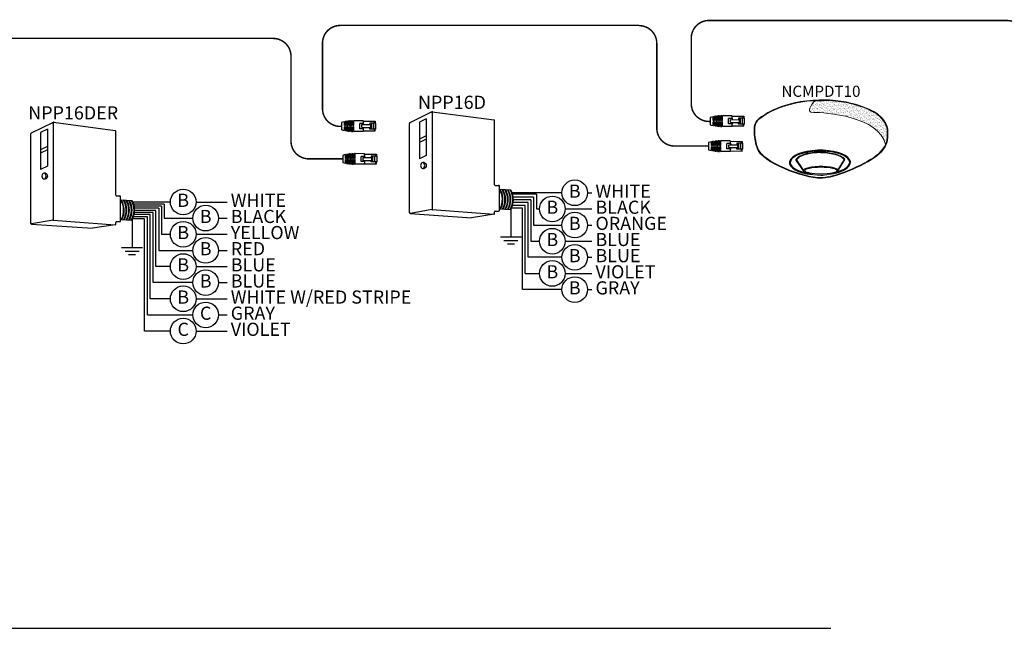
# Model space of a CAD drawing. Units: inches. Extents: x 831 to 5116, y -3177 to 107.
# Drawn here: x 3113 to 3447, y -689 to -483 of the extents above; entities that cross this region are included whole.
import ezdxf
from ezdxf.enums import TextEntityAlignment as Align

# ---------------------------------------------------------------- set-up
doc = ezdxf.new("R2010")
doc.units = ezdxf.units.IN
doc.header["$MEASUREMENT"] = 0
doc.layers.add('SSI-RISER', color=7, linetype='Continuous')
doc.layers.add('WS_DETAIL', color=7, linetype='Continuous')
doc.styles.add('SSI', font='romans.shx', dxfattribs={"width": 0.8})
doc.styles.add('SSI-Bold', font='arial.ttf')

# ---------------------------------------------------------------- blocks, each defined once
blk = doc.blocks.new('nCM910')
h = blk.add_hatch()
h.set_pattern_fill('AR-SAND', color=256, scale=0.011885, style=0)
h.set_pattern_definition([(37.5, (-4.691811, -4.460222), (-0.00074868, 0.022900455), [0, -0.01806532, 0, -0.020204636, 0, -0.019313255]), (7.5, (-4.69181, -4.460222), (0.02103394, 0.03354143), [0, -0.009745766, 0, -0.01628256, 0, -0.006239667]), (327.5, (-4.70643, -4.460222), (0.037011825, 6.726e-05), [0, -0.00594254, 0, -0.021393144, 0, -0.02792994]), (317.5, (-4.70643, -4.460222), (0.03572806, 0.01043124), [0, -0.00297127, 0, -0.014024394, 0, -0.01604486])])
edge = h.paths.add_edge_path()
edge.add_spline(control_points=[(0.5023, 0.1502), (0.5903, 0.1542), (1.0564, 0.1165), (1.1066, -0.1186)], knot_values=[1, 1, 1, 1, 1.999782, 1.999782, 1.999782, 1.999782], degree=3, periodic=0)
edge.add_spline(control_points=[(1.1066, -0.1186), (1.1183, -0.0923), (1.1211, -0.0673), (1.1211, -0.0421)], knot_values=[14.480526, 14.480526, 14.480526, 14.480526, 15, 15, 15, 15], degree=3, periodic=0)
edge.add_spline(control_points=[(1.1211, -0.0421), (1.1212, -0.0261), (1.12, -0.0099), (1.1192, 0.0068)], knot_values=[16, 16, 16, 16, 17, 17, 17, 17], degree=3, periodic=0)
edge.add_spline(control_points=[(1.1192, 0.0068), (1.1177, 0.0391), (1.0968, 0.0716), (1.0761, 0.0959)], knot_values=[18, 18, 18, 18, 19, 19, 19, 19], degree=3, periodic=0)
edge.add_spline(control_points=[(1.0761, 0.0959), (1.0555, 0.1202), (1.0352, 0.1361), (1.0353, 0.1361)], knot_values=[20, 20, 20, 20, 21, 21, 21, 21], degree=3, periodic=0)
edge.add_spline(control_points=[(1.0353, 0.1361), (1.0352, 0.1361), (1.0251, 0.1432), (1.0052, 0.154)], knot_values=[22, 22, 22, 22, 23, 23, 23, 23], degree=3, periodic=0)
edge.add_spline(control_points=[(1.0052, 0.154), (0.9852, 0.1649), (0.9556, 0.1793), (0.9169, 0.1938)], knot_values=[24, 24, 24, 24, 25, 25, 25, 25], degree=3, periodic=0)
edge.add_spline(control_points=[(0.9169, 0.1938), (0.8396, 0.2227), (0.726, 0.2516), (0.5815, 0.2516)], knot_values=[26, 26, 26, 26, 27, 27, 27, 27], degree=3, periodic=0)
edge.add_line((0.5815, 0.2516), (0.5125, 0.2512))
edge.add_spline(control_points=[(0.5125, 0.2512), (0.5125, 0.2512), (0.4143, 0.1463), (0.5023, 0.1502)], knot_values=[0.000012, 0.000012, 0.000012, 0.000012, 1, 1, 1, 1], degree=3, periodic=0)
for p, q in [((0.5125, 0.2512), (0.5815, 0.2516)), ((0.5499, 0.2568), (0.5813, 0.2569))]:
    blk.add_line(p, q)
for major_axis, ratio, start_param, end_param in [((-0.2561, -0.0016), 0.403678, 1.971257, 7.59859), ((-0.2501, -0.0016), 0.385717, 2.183457, 7.414165)]:
    blk.add_ellipse((0.5548, -0.2709), major_axis=major_axis, ratio=ratio, start_param=start_param, end_param=end_param)
blk.add_ellipse((0.5631, -0.3387), major_axis=(-0.1368, 0), ratio=0.223622)
at = {"lineweight": 0}
for points in [[(0.043, 0.101), (0.0841, 0.1325), (0.2398, 0.248), (0.5499, 0.2568)], [(0.0465, 0.0964), (0.0876, 0.128), (0.2433, 0.2435), (0.5534, 0.2523)], [(0.5125, 0.2512), (0.5125, 0.2512), (0.4143, 0.1463), (0.5023, 0.1502)], [(0.5813, 0.2569), (0.872, 0.2569), (1.038, 0.1406), (1.0385, 0.1403)], [(0.9169, 0.1938), (0.8396, 0.2227), (0.726, 0.2516), (0.5815, 0.2516)], [(1.0052, 0.154), (0.9852, 0.1649), (0.9556, 0.1793), (0.9169, 0.1938)], [(0.0006, 0.0216), (0.0006, 0.0244), (0.002, 0.0692), (0.0428, 0.1006)], [(0.0465, 0.0964), (0.0266, 0.0812), (0.0166, 0.0625), (0.0115, 0.0476)], [(0.5023, 0.1502), (0.5903, 0.1542), (1.0566, 0.1164), (1.1066, -0.1188)], [(1.0353, 0.1361), (1.0352, 0.1361), (1.0251, 0.1432), (1.0052, 0.154)], [(1.0761, 0.0959), (1.0555, 0.1202), (1.0352, 0.1361), (1.0353, 0.1361)], [(1.0385, 0.1403), (1.0386, 0.14), (1.121, 0.0756), (1.1247, 0.0067)], [(1.1192, 0.0068), (1.1177, 0.0391), (1.0968, 0.0716), (1.0761, 0.0959)], [(0, 0), (0, 0.0071), (0.0002, 0.0143), (0.0006, 0.0216)], [(0.0271, -0.1548), (0.027, -0.1545), (0, -0.0873), (0, 0)], [(0.0006, 0.0216), (0.0006, 0.0216), (0.0006, 0.0216), (0.0006, 0.0216)], [(0.0007, 0.0219), (0.0007, 0.0219), (0.0008, 0.0219), (0.0008, 0.0219)], [(0.0064, 0.0216), (0.006, 0.0144), (0.0059, 0.0074), (0.0059, 0.0004)], [(0.0059, 0.0004), (0.0059, -0.0427), (0.0126, -0.0809), (0.0193, -0.1083)], [(0.0115, 0.0476), (0.0065, 0.0327), (0.0064, 0.0218), (0.0064, 0.0218)], [(1.1211, -0.0421), (1.1212, -0.0261), (1.12, -0.0099), (1.1192, 0.0068)], [(1.1247, 0.0067), (1.1255, -0.0099), (1.1266, -0.0261), (1.1266, -0.0425)], [(1.0466, -0.1967), (1.1108, -0.1381), (1.121, -0.0907), (1.1211, -0.0421)], [(1.1266, -0.0425), (1.1267, -0.0919), (1.1155, -0.142), (1.0502, -0.2012)], [(0.0193, -0.1083), (0.0259, -0.1357), (0.0326, -0.1522), (0.0327, -0.1524)], [(0.2539, -0.3223), (0.144, -0.2745), (0.0478, -0.2132), (0.0271, -0.1548)], [(0.0327, -0.1524), (0.0515, -0.2074), (0.1469, -0.2695), (0.2564, -0.3167)], [(0.4351, -0.2029), (0.4337, -0.2032), (0.3799, -0.2147), (0.3582, -0.2481)], [(0.3582, -0.2481), (0.3582, -0.2481), (0.4105, -0.3243), (0.4198, -0.3379)], [(0.5508, -0.1877), (0.4876, -0.1877), (0.446, -0.1994), (0.4351, -0.2029)], [(0.6644, -0.1997), (0.6216, -0.1908), (0.5834, -0.1877), (0.5508, -0.1877)], [(0.5759, -0.397), (0.7002, -0.3907), (0.9613, -0.2743), (1.0466, -0.1967)], [(1.0502, -0.2012), (0.963, -0.2802), (0.7028, -0.3962), (0.576, -0.4031)], [(0.7585, -0.2465), (0.7476, -0.2285), (0.7092, -0.2089), (0.6644, -0.1997)], [(0.7052, -0.3333), (0.7198, -0.3095), (0.7585, -0.2465), (0.7585, -0.2465)], [(0.5639, -0.4034), (0.4876, -0.4033), (0.3639, -0.3699), (0.2539, -0.3223)], [(0.2564, -0.3167), (0.3658, -0.3641), (0.4893, -0.3974), (0.5641, -0.3973)], [(0.443, -0.3169), (0.4299, -0.3216), (0.4201, -0.3276), (0.4198, -0.3377)], [(0.5629, -0.3023), (0.5243, -0.3034), (0.4723, -0.3068), (0.443, -0.3169)], [(0.5629, -0.3023), (0.6015, -0.3034), (0.6535, -0.3068), (0.6828, -0.3169)], [(0.6828, -0.3169), (0.6939, -0.3209), (0.7026, -0.3258), (0.7052, -0.3333)], [(0.4198, -0.3377), (0.4198, -0.3378), (0.4198, -0.3378), (0.4198, -0.3379)], [(0.576, -0.4031), (0.5721, -0.4033), (0.5681, -0.4034), (0.5639, -0.4034)], [(0.5641, -0.3973), (0.5682, -0.3973), (0.5721, -0.3972), (0.5759, -0.397)]]:
    blk.add_open_spline(points, degree=3, dxfattribs=at)
blk.add_open_spline([(0.4177, -0.3447), (0.4177, -0.3447), (0.4171, -0.3444), (0.4171, -0.3444), (0.4171, -0.3444), (0.3523, -0.2498), (0.3523, -0.2498), (0.3523, -0.2498), (0.3512, -0.2482), (0.3512, -0.2482), (0.3512, -0.2482), (0.3522, -0.2466), (0.3522, -0.2466), (0.3752, -0.209), (0.4327, -0.1976), (0.4334, -0.1973), (0.4334, -0.1973), (0.4334, -0.1973), (0.4334, -0.1973), (0.4447, -0.1937), (0.4868, -0.1818), (0.5508, -0.1818), (0.5508, -0.1818), (0.5508, -0.1818), (0.5508, -0.1818), (0.5837, -0.1818), (0.6224, -0.185), (0.6655, -0.194), (0.6655, -0.194), (0.6655, -0.194), (0.6655, -0.194), (0.7125, -0.2039), (0.7525, -0.2236), (0.7645, -0.2452), (0.7645, -0.2452), (0.7645, -0.2452), (0.7645, -0.2452), (0.7645, -0.2452), (0.7653, -0.2467), (0.7653, -0.2467), (0.7653, -0.2467), (0.7038, -0.3467), (0.7038, -0.3467), (0.7038, -0.3467), (0.703, -0.3471), (0.703, -0.3471), (0.6519, -0.3711), (0.6037, -0.3793), (0.562, -0.3793), (0.562, -0.3793), (0.562, -0.3793), (0.562, -0.3793), (0.4761, -0.3792), (0.418, -0.3449), (0.4177, -0.3447), (0.4177, -0.3447), (0.4177, -0.3447), (0.4177, -0.3447)], degree=3, knots=[0, 0, 0, 0, 1, 1, 1, 2, 2, 2, 3, 3, 3, 4, 4, 4, 5, 5, 5, 6, 6, 6, 7, 7, 7, 8, 8, 8, 9, 9, 9, 10, 10, 10, 11, 11, 11, 12, 12, 12, 13, 13, 13, 14, 14, 14, 15, 15, 15, 16, 16, 16, 17, 17, 17, 18, 18, 18, 19, 19, 19, 19], dxfattribs=at)
for tag, style, p in [('LOCATION', 'SSI-Bold', (0.5631, 0.3969)), ('OPTION', 'SSI', (0.5631, 0.2819))]:
    blk.add_attdef(tag, text='', height=0.0938, dxfattribs=dict(style=style)).set_placement(p, align=Align.CENTER)
blk = doc.blocks.new('*U213')
at = {"layer": 'WS_DETAIL', "const_width": 0.5}
for points in [[(0, 107.38), (0, 6)], [(34.24, 6), (34.24, 6.38)], [(6, 0), (28.24, 0)]]:
    blk.add_lwpolyline(points, dxfattribs=at)
for points in [[(0, 6, 0.414214), (6, 0)], [(28.24, 0, 0.414214), (34.24, 6)]]:
    blk.add_lwpolyline(points, format="xyb", dxfattribs=at)
blk = doc.blocks.new('*U214')
for p, q in [((-1.64, 7.37), (-1.63, 11.37)), ((-1.63, 11.37), (-0.99, 11.37)), ((-1.63, 11.09), (-0.99, 11.09)), ((1, 11.65), (-0.99, 11.65)), ((-0.99, 11.65), (-0.99, 9.56)), ((-0.99, 10.79), (1, 10.79)), ((-0.99, 10.12), (1, 10.12)), ((-0.5, 6.9), (-0.49, 10.12)), ((0.5, 6.89), (0.51, 10.12)), ((1, 11.65), (1, 9.56)), ((1.65, 11.37), (1, 11.37)), ((1, 11.09), (1.65, 11.09)), ((1.64, 7.37), (1.65, 11.37)), ((-1.8, 7.34), (-1.81, 4.17)), ((-0.5, 9.76), (-0.99, 9.76)), ((-0.99, 9.56), (-0.5, 9.56)), ((-0.9, 7.49), (-0.9, 6.2)), ((0.5, 6.89), (-0.5, 6.9)), ((0.51, 9.89), (-0.49, 9.89)), ((1, 9.56), (0.5, 9.56)), ((1, 9.76), (0.51, 9.76)), ((0.9, 7.49), (0.9, 6.2)), ((1.81, 7.33), (1.8, 4.16)), ((-0.21, 4.16), (-1.81, 4.17)), ((-0.21, 3.92), (-1.81, 3.92)), ((-0.21, 3.67), (-1.8, 3.67)), ((-0.21, 3.42), (-1.79, 3.43)), ((0.9, 6.2), (-0.9, 6.2)), ((-0.81, 3.67), (-0.82, 3.43)), ((-0.81, 4.16), (-0.81, 3.92)), ((-0.21, 3.92), (-0.21, 4.16)), ((-0.21, 3.42), (-0.21, 3.67)), ((0.21, 3.92), (0.21, 4.16)), ((1.8, 4.16), (0.21, 4.16)), ((1.8, 3.91), (0.21, 3.92)), ((0.21, 3.42), (0.21, 3.67)), ((1.79, 3.67), (0.21, 3.67)), ((1.78, 3.42), (0.21, 3.42)), ((0.81, 4.16), (0.81, 3.92)), ((0.81, 3.67), (0.81, 3.42)), ((-0.21, 3.18), (-1.78, 3.18)), ((-0.22, 2.93), (-1.76, 2.93)), ((-0.22, 2.69), (-1.74, 2.69)), ((-0.22, 2.44), (-1.71, 2.44)), ((-0.22, 2.19), (-1.68, 2.19)), ((-0.22, 1.95), (-1.65, 1.95)), ((-0.22, 1.7), (-1.61, 1.7)), ((-0.22, 1.45), (-1.57, 1.45)), ((-0.22, 1.21), (-1.52, 1.21)), ((-0.22, 0.96), (-1.47, 0.96)), ((-1.21, 0), (1.21, 0)), ((-0.82, 3.18), (-0.82, 2.93)), ((-0.82, 2.69), (-0.82, 2.44)), ((-0.82, 2.19), (-0.82, 1.95)), ((-0.82, 1.7), (-0.82, 1.45)), ((-0.82, 1.21), (-0.82, 0.96)), ((-0.22, 2.93), (-0.21, 3.18)), ((-0.22, 2.44), (-0.22, 2.69)), ((-0.22, 1.95), (-0.22, 2.19)), ((-0.22, 1.45), (-0.22, 1.7)), ((-0.22, 0.96), (-0.22, 1.21)), ((0.2, 1.95), (0.2, 2.19)), ((1.67, 2.19), (0.2, 2.19)), ((1.64, 1.94), (0.2, 1.95)), ((0.2, 1.45), (0.2, 1.7)), ((1.6, 1.7), (0.2, 1.7)), ((1.55, 1.45), (0.2, 1.45)), ((0.2, 0.96), (0.2, 1.21)), ((1.51, 1.2), (0.2, 1.21)), ((1.45, 0.96), (0.2, 0.96)), ((0.21, 2.93), (0.21, 3.18)), ((1.77, 3.18), (0.21, 3.18)), ((1.75, 2.93), (0.21, 2.93)), ((0.21, 2.44), (0.21, 2.68)), ((1.73, 2.68), (0.21, 2.68)), ((1.7, 2.44), (0.21, 2.44)), ((0.8, 1.7), (0.8, 1.45)), ((0.8, 1.21), (0.8, 0.96)), ((0.81, 3.18), (0.81, 2.93)), ((0.81, 2.68), (0.81, 2.44)), ((0.81, 2.19), (0.81, 1.94))]:
    blk.add_line(p, q)
for centre, radius, start, end in [((-0.01, -0.65), 8.19, 93.4212, 102.6603), ((-0.01, -0.65), 8.19, 77.1781, 86.4172), ((13.26, 4.15), 15.07, 180.8562, 181.7934), ((13.26, 4.15), 15.07, 182.7312, 183.6696), ((-13.27, 4.18), 15.07, 356.1688, 357.1073), ((-13.27, 4.18), 15.07, 358.045, 358.9822), ((13.26, 4.15), 15.07, 184.6091, 185.5499), ((13.26, 4.15), 15.07, 186.4922, 187.4363), ((13.26, 4.15), 15.07, 188.3824, 189.3309), ((13.26, 4.15), 15.07, 190.282, 191.2359), ((13.26, 4.15), 15.07, 192.1931, 195.9571), ((-13.27, 4.18), 15.07, 343.8813, 347.6453), ((-13.27, 4.18), 15.07, 348.6025, 349.5565), ((-13.27, 4.18), 15.07, 350.5075, 351.456), ((-13.27, 4.18), 15.07, 352.4021, 353.3462), ((-13.27, 4.18), 15.07, 354.2885, 355.2293)]:
    blk.add_arc(centre, radius, start, end)
blk = doc.blocks.new('A$C36FE4B18')
at = {"layer": 'WS_DETAIL', "const_width": 0.5}
for points in [[(113.56, 36.67, 0.414214), (107.56, 42.67)], [(113.57, 7.86, 0.414214), (119.57, 1.86)]]:
    blk.add_lwpolyline(points, format="xyb", dxfattribs=at)
for points in [[(113.57, 36.75), (113.57, 7.86)], [(131.17, 1.84), (119.6, 1.84)]]:
    blk.add_lwpolyline(points, dxfattribs=at)
at = {"rotation": 270}
for name, p in [('*U213', (0.25, 42.74)), ('*U214', (6.69, 8.61)), ('*U214', (131.13, 1.81))]:
    blk.add_blockref(name, p, dxfattribs=at)
blk = doc.blocks.new('nPP16DER')
for p, q in [((0.159, 0.4013), (0.0028, 0.3235)), ((0.1185, 0.352), (0.0702, 0.328)), ((0.1185, 0.352), (0.1185, 0.0899)), ((0.1603, 0.3962), (0.1603, -0.2921)), ((0.1619, 0.4017), (0.6023, 0.3431)), ((0, -0.319), (0, 0.319)), ((0.0702, 0.328), (0.0702, 0.0658)), ((0.6066, -0.1184), (0.6066, 0.3382)), ((0.1185, 0.23), (0.0702, 0.2059)), ((0.1185, 0.2061), (0.0702, 0.1821)), ((0.1185, 0.0899), (0.0702, 0.0658)), ((0.1042, 0.0386), (0.0942, 0.0386)), ((0.0942, -0.0019), (0.1042, -0.0019)), ((0.6116, -0.1234), (0.6353, -0.1234)), ((0.6403, -0.3015), (0.6403, -0.1284)), ((0.6403, -0.1505), (0.7199, -0.1562)), ((0.9955, -0.1664), (0.7278, -0.1664)), ((0.952, -0.1814), (0.7338, -0.1814)), ((0.932, -0.1964), (0.7379, -0.1964)), ((0.932, -0.1964), (0.932, -0.3964)), ((0.952, -0.1814), (0.952, -0.2814)), ((1.1785, -0.1664), (1.401, -0.1664)), ((0.832, -0.2714), (0.7328, -0.2714)), ((0.852, -0.2564), (0.7372, -0.2564)), ((0.872, -0.2414), (0.7399, -0.2414)), ((0.912, -0.2114), (0.7402, -0.2114)), ((0.892, -0.2264), (0.7409, -0.2264)), ((0.832, -0.9714), (0.832, -0.2714)), ((0.852, -0.8564), (0.852, -0.2564)), ((0.872, -0.7414), (0.872, -0.2414)), ((0.892, -0.6264), (0.892, -0.2264)), ((0.912, -0.2114), (0.912, -0.5114)), ((0.0047, -0.324), (0.4406, -0.354)), ((0.1597, -0.2964), (0.0058, -0.3227)), ((0.1609, -0.2963), (0.6013, -0.3283)), ((0.6024, -0.3293), (0.4406, -0.354)), ((0.6066, -0.3244), (0.6066, -0.3115)), ((0.6116, -0.3065), (0.6353, -0.3065)), ((0.6403, -0.2905), (0.7178, -0.2961)), ((0.812, -0.2864), (0.7264, -0.2864)), ((0.812, -1.0864), (0.812, -0.2864)), ((0.952, -0.2814), (1.1555, -0.2814)), ((1.3385, -0.2814), (1.401, -0.2814)), ((0.932, -0.3964), (0.9955, -0.3964)), ((1.1785, -0.3964), (1.401, -0.3964)), ((0.6475, -0.491), (0.7975, -0.491)), ((0.6725, -0.516), (0.7725, -0.516)), ((0.6975, -0.541), (0.7475, -0.541)), ((0.912, -0.5114), (1.1555, -0.5114)), ((1.3385, -0.5114), (1.401, -0.5114)), ((0.9955, -0.6264), (0.892, -0.6264)), ((1.1785, -0.6264), (1.401, -0.6264)), ((1.1555, -0.7414), (0.872, -0.7414)), ((1.3385, -0.7414), (1.401, -0.7414)), ((0.9955, -0.8564), (0.852, -0.8564)), ((1.1785, -0.8564), (1.401, -0.8564)), ((0.832, -0.9714), (1.1555, -0.9714)), ((1.3385, -0.9714), (1.401, -0.9714)), ((0.9955, -1.0864), (0.812, -1.0864)), ((1.1785, -1.0864), (1.401, -1.0864))]:
    blk.add_line(p, q)
blk.add_lwpolyline([(0.7225, -0.2936), (0.7225, -0.2936), (0.7225, -0.491)])
for centre in [(1.087, -0.1664), (1.247, -0.2814), (1.087, -0.3964), (1.247, -0.5114), (1.087, -0.6264), (1.247, -0.7414), (1.087, -0.8564), (1.247, -0.9714), (1.087, -1.0864)]:
    blk.add_circle(centre, 0.0915)
for centre, radius, start, end in [((0.1553, 0.3939), 0.005, 360, 116.46883), ((0.1612, 0.3968), 0.005, 82.42126, 116.46883), ((0.1653, 0.3962), 0.005, 82.42126, 180), ((0.005, 0.319), 0.005, 116.46883, 180), ((0.6016, 0.3382), 0.005, 360, 82.42126), ((0.6016, 0.3382), 0.005, 360, 82.42126), ((0.6116, -0.1184), 0.005, 180, 270), ((0.6353, -0.1284), 0.005, 0, 90), ((0.5249, -0.2249), 0.1373, 331.3022, 32.82447), ((0.5289, -0.2249), 0.1373, 331.16844, 32.69413), ((0.5432, -0.2249), 0.1373, 330.69301, 32.15723), ((0.5476, -0.2249), 0.1373, 330.54635, 31.99278), ((0.5619, -0.2249), 0.1373, 330.06847, 31.46065), ((0.5663, -0.2249), 0.1373, 329.92105, 31.29764), ((0.5805, -0.2249), 0.1373, 329.44064, 30.77009), ((0.5849, -0.2249), 0.1373, 329.29241, 30.60845), ((0.5992, -0.2249), 0.1373, 328.80936, 30.08529), ((0.7195, -0.1612), 0.005, 28.78303, 85.85015), ((0.6036, -0.2249), 0.1373, 329.97473, 28.78303), ((0.005, -0.3178), 0.005, 180, 279.6996), ((0.005, -0.319), 0.005, 180, 266.06393), ((0.1553, -0.2921), 0.005, 279.6996, 0), ((0.1606, -0.3013), 0.005, 85.85015, 99.6996), ((0.1653, -0.2916), 0.005, 180, 265.85015), ((0.6016, -0.3233), 0.005, 265.85015, 0), ((0.6016, -0.3244), 0.005, 278.67535, 360), ((0.6016, -0.3244), 0.005, 278.67535, 360), ((0.6116, -0.3115), 0.005, 90, 180), ((0.6353, -0.3015), 0.005, 270, 0), ((0.7181, -0.2911), 0.005, 265.85015, 329.97473)]:
    blk.add_arc(centre, radius, start, end)
at = {"extrusion": (0, 0, -1)}
blk.add_ellipse((0.0942, 0.0184), major_axis=(0, -0.0203), ratio=0.731433, dxfattribs=at)
blk.add_ellipse((0.1042, 0.0184), major_axis=(0, -0.0203), ratio=0.731433, start_param=3.141593, end_param=6.283185, dxfattribs=at)
at = {"style": 'SSI'}
for s, insert, char_height, width, attachment_point in [('B', (1.087, -0.1664), 0.0938, 0.110768, 5), ('WHITE', (1.426, -0.1664), 0.09375, 0.609547, 4), ('B', (1.247, -0.2814), 0.0938, 0.110768, 5), ('BLACK', (1.426, -0.2814), 0.09375, 0.609547, 4), ('B', (1.087, -0.3964), 0.0938, 0.110768, 5), ('YELLOW', (1.426, -0.3964), 0.09375, 0.609547, 4), ('B', (1.247, -0.5114), 0.0938, 0.110768, 5), ('RED', (1.426, -0.5114), 0.09375, 0.609547, 4), ('B', (1.087, -0.6264), 0.0938, 0.110768, 5), ('BLUE', (1.426, -0.6264), 0.09375, 0.609547, 4), ('B', (1.247, -0.7414), 0.0938, 0.110768, 5), ('BLUE', (1.426, -0.7414), 0.09375, 0.609547, 4), ('B', (1.087, -0.8564), 0.0938, 0.110768, 5), ('WHITE W/RED STRIPE', (1.426, -0.8564), 0.09375, 1.685461, 4), ('C', (1.247, -0.9714), 0.0938, 0.110768, 5), ('GRAY', (1.426, -0.9714), 0.09375, 1.685461, 4), ('C', (1.087, -1.0864), 0.0938, 0.110768, 5), ('VIOLET', (1.426, -1.0864), 0.09375, 1.685461, 4)]:
    blk.add_mtext(s, dxfattribs=dict(at, insert=insert, char_height=char_height, width=width, attachment_point=attachment_point))
for tag, style, p in [('LOCATION', 'SSI-Bold', (0.3027, 0.5372)), ('OPTION', 'SSI', (0.3027, 0.4222)), ('ID#', 'SSI', (0.3962, 0.1243)), ('ZONE-INFO-LINE1', 'SSI', (0.3027, -0.4713)), ('ZONE-INFO-LINE2', 'SSI', (0.3027, -0.5863))]:
    blk.add_attdef(tag, text='', height=0.0938, dxfattribs=dict(style=style)).set_placement(p, align=Align.CENTER)
blk = doc.blocks.new('nPP16D')
for p, q in [((0.159, 0.4013), (0.0028, 0.3235)), ((0.1185, 0.352), (0.0702, 0.328)), ((0.1185, 0.352), (0.1185, 0.0899)), ((0.1603, 0.3962), (0.1603, -0.2921)), ((0.1619, 0.4017), (0.6023, 0.3431)), ((0, -0.319), (0, 0.319)), ((0.0702, 0.328), (0.0702, 0.0658)), ((0.6066, -0.1184), (0.6066, 0.3382)), ((0.1185, 0.23), (0.0702, 0.2059)), ((0.1185, 0.2061), (0.0702, 0.1821)), ((0.1185, 0.0899), (0.0702, 0.0658)), ((0.1042, 0.0386), (0.0942, 0.0386)), ((0.0942, -0.0019), (0.1042, -0.0019)), ((0.6116, -0.1234), (0.6353, -0.1234)), ((0.6403, -0.3015), (0.6403, -0.1284)), ((0.6403, -0.1505), (0.7199, -0.1562)), ((1.0864, -0.1764), (0.732, -0.1764)), ((0.9046, -0.1864), (0.7354, -0.1864)), ((0.8846, -0.2064), (0.7396, -0.2064)), ((0.8846, -0.2064), (0.8846, -0.4064)), ((0.9046, -0.1864), (0.9046, -0.2914)), ((1.2694, -0.1764), (1.3006, -0.1764)), ((0.8246, -0.2664), (0.7345, -0.2664)), ((0.8446, -0.2464), (0.7392, -0.2464)), ((0.8646, -0.2264), (0.7407, -0.2264)), ((0.8246, -0.7514), (0.8246, -0.2664)), ((0.8446, -0.6364), (0.8446, -0.2464)), ((0.8646, -0.2264), (0.8646, -0.5214)), ((0.0047, -0.324), (0.4406, -0.354)), ((0.1597, -0.2964), (0.0058, -0.3227)), ((0.1609, -0.2963), (0.6013, -0.3283)), ((0.6024, -0.3293), (0.4406, -0.354)), ((0.6066, -0.3244), (0.6066, -0.3115)), ((0.6116, -0.3065), (0.6353, -0.3065)), ((0.6403, -0.2905), (0.7178, -0.2961)), ((0.8046, -0.2864), (0.7264, -0.2864)), ((0.8046, -0.8664), (0.8046, -0.2864)), ((0.9046, -0.2914), (0.9264, -0.2914)), ((1.1094, -0.2914), (1.3006, -0.2914)), ((0.8846, -0.4064), (1.0864, -0.4064)), ((1.2694, -0.4064), (1.3006, -0.4064)), ((0.6475, -0.491), (0.7975, -0.491)), ((0.6725, -0.516), (0.7725, -0.516)), ((0.6975, -0.541), (0.7475, -0.541)), ((0.8646, -0.5214), (0.9264, -0.5214)), ((1.1094, -0.5214), (1.3006, -0.5214)), ((1.0864, -0.6364), (0.8446, -0.6364)), ((1.2694, -0.6364), (1.3006, -0.6364)), ((0.8246, -0.7514), (0.9264, -0.7514)), ((1.1094, -0.7514), (1.3006, -0.7514)), ((1.0864, -0.8664), (0.8046, -0.8664)), ((1.2694, -0.8664), (1.3006, -0.8664))]:
    blk.add_line(p, q)
blk.add_lwpolyline([(0.7225, -0.2936), (0.7225, -0.2936), (0.7225, -0.491)])
for centre in [(1.1779, -0.1764), (1.0179, -0.2914), (1.1779, -0.4064), (1.0179, -0.5214), (1.1779, -0.6364), (1.0179, -0.7514), (1.1779, -0.8664)]:
    blk.add_circle(centre, 0.0915)
for centre, radius, start, end in [((0.1553, 0.3939), 0.005, 360, 116.46883), ((0.1612, 0.3968), 0.005, 82.42126, 116.46883), ((0.1653, 0.3962), 0.005, 82.42126, 180), ((0.005, 0.319), 0.005, 116.46883, 180), ((0.6016, 0.3382), 0.005, 360, 82.42126), ((0.6016, 0.3382), 0.005, 360, 82.42126), ((0.6116, -0.1184), 0.005, 180, 270), ((0.6353, -0.1284), 0.005, 0, 90), ((0.5249, -0.2249), 0.1373, 331.3022, 32.82447), ((0.5289, -0.2249), 0.1373, 331.16844, 32.69413), ((0.5432, -0.2249), 0.1373, 330.69301, 32.15723), ((0.5476, -0.2249), 0.1373, 330.54635, 31.99278), ((0.5619, -0.2249), 0.1373, 330.06847, 31.46065), ((0.5663, -0.2249), 0.1373, 329.92105, 31.29764), ((0.5805, -0.2249), 0.1373, 329.44064, 30.77009), ((0.5849, -0.2249), 0.1373, 329.29241, 30.60845), ((0.5992, -0.2249), 0.1373, 328.80936, 30.08529), ((0.7195, -0.1612), 0.005, 28.78303, 85.85015), ((0.6036, -0.2249), 0.1373, 329.97473, 28.78303), ((0.005, -0.3178), 0.005, 180, 279.6996), ((0.005, -0.319), 0.005, 180, 266.06393), ((0.1553, -0.2921), 0.005, 279.6996, 0), ((0.1606, -0.3013), 0.005, 85.85015, 99.6996), ((0.1653, -0.2916), 0.005, 180, 265.85015), ((0.6016, -0.3233), 0.005, 265.85015, 0), ((0.6016, -0.3244), 0.005, 278.67535, 360), ((0.6016, -0.3244), 0.005, 278.67535, 360), ((0.6116, -0.3115), 0.005, 90, 180), ((0.6353, -0.3015), 0.005, 270, 0), ((0.7181, -0.2911), 0.005, 265.85015, 329.97473)]:
    blk.add_arc(centre, radius, start, end)
at = {"extrusion": (0, 0, -1)}
blk.add_ellipse((0.0942, 0.0184), major_axis=(0, -0.0203), ratio=0.731433, dxfattribs=at)
blk.add_ellipse((0.1042, 0.0184), major_axis=(0, -0.0203), ratio=0.731433, start_param=3.141593, end_param=6.283185, dxfattribs=at)
at = {"style": 'SSI'}
for s, insert, char_height, width, attachment_point in [('B', (1.1779, -0.1764), 0.0938, 0.110768, 5), ('WHITE', (1.3256, -0.1764), 0.09375, 0.609547, 4), ('B', (1.0179, -0.2914), 0.0938, 0.110768, 5), ('BLACK', (1.3256, -0.2914), 0.09375, 0.609547, 4), ('B', (1.1779, -0.4064), 0.0938, 0.110768, 5), ('ORANGE', (1.3256, -0.4064), 0.09375, 0.609547, 4), ('B', (1.0179, -0.5214), 0.0938, 0.110768, 5), ('BLUE', (1.3256, -0.5214), 0.09375, 0.609547, 4), ('B', (1.1779, -0.6364), 0.0938, 0.110768, 5), ('BLUE', (1.3256, -0.6364), 0.09375, 0.609547, 4), ('B', (1.0179, -0.7514), 0.0938, 0.110768, 5), ('VIOLET', (1.3256, -0.7514), 0.09375, 0.609547, 4), ('B', (1.1779, -0.8664), 0.0938, 0.110768, 5), ('GRAY', (1.3256, -0.8664), 0.09375, 0.609547, 4)]:
    blk.add_mtext(s, dxfattribs=dict(at, insert=insert, char_height=char_height, width=width, attachment_point=attachment_point))
for tag, style, p in [('LOCATION', 'SSI-Bold', (0.3027, 0.5372)), ('OPTION', 'SSI', (0.3027, 0.4222)), ('ID#', 'SSI', (0.3962, 0.1243)), ('ZONE-INFO-LINE1', 'SSI', (0.3027, -0.4713)), ('ZONE-INFO-LINE2', 'SSI', (0.3027, -0.5863))]:
    blk.add_attdef(tag, text='', height=0.0938, dxfattribs=dict(style=style)).set_placement(p, align=Align.CENTER)

msp = doc.modelspace()

# ---------------------------------------------------------------- linework, layer by layer
msp.add_line((2780, -688.94), (3388.02, -688.94))

# ---------------------------------------------------------------- block references
for p in [(3340.41, -525.61), (3215.41, -527.3), (3091.41, -531.65)]:
    msp.add_blockref('A$C36FE4B18', p)
at = {"layer": 'SSI-RISER'}
ref = msp.add_blockref('nCM910', (3361.93, -520.13), dxfattribs=dict(at, xscale=40.28382012339031, yscale=40.28382012339031, zscale=40.28382012339031))
ref.add_attrib('OPTION', 'NCMPDT10', dxfattribs={"layer": '0', "height": 3.777, "style": 'SSI'}).set_placement((3384.61, -508.77), align=Align.CENTER)
ref = msp.add_blockref('nPP16D', (3245.16, -532.92), dxfattribs=dict(at, xscale=47.54722699808963, yscale=47.54722699808963, zscale=47.54722699808963))
ref.add_attrib('OPTION', 'NPP16D', dxfattribs={"layer": '0', "height": 4.458, "style": 'SSI'}).set_placement((3259.55, -512.85), align=Align.CENTER)
ref = msp.add_blockref('nPP16DER', (3116.76, -536.51), dxfattribs=dict(at, xscale=47.54722699808963, yscale=47.54722699808963, zscale=47.54722699808963))
ref.add_attrib('OPTION', 'NPP16DER', dxfattribs={"layer": '0', "height": 4.458, "style": 'SSI'}).set_placement((3131.15, -516.44), align=Align.CENTER)

doc.saveas('drawing.dxf')
